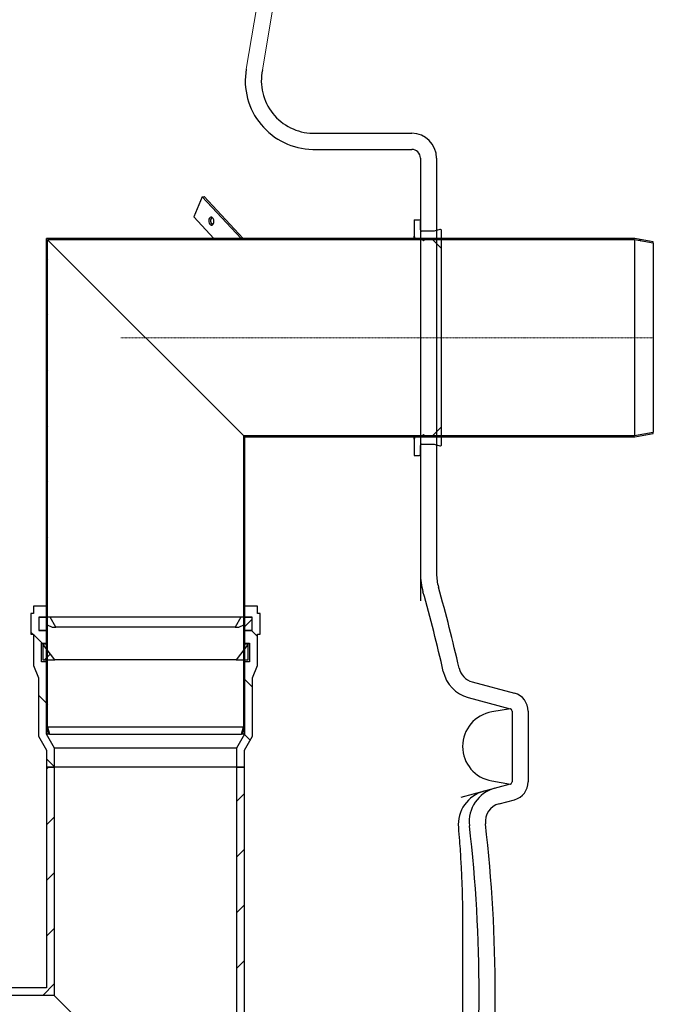
# Model space of a CAD drawing. Units: millimetres. Extents: x 87367 to 98942, y 56400 to 64162.
# Drawn here: x 96600 to 97112, y 59432 to 60227 of the extents above; entities that cross this region are included whole.
import ezdxf

# ---------------------------------------------------------------- set-up
doc = ezdxf.new("R2010")
doc.units = ezdxf.units.MM
doc.linetypes.add('STRICHPUNKT', pattern=[1, 0.5, -0.25, 0, -0.25])
pattern_1 = [(135, (-6175.348, -4156.505), (-22.45064, -22.45064), [])]
pattern_2 = [(45, (-6175.348, -4156.505), (-22.45064, 22.45064), [])]

# ---------------------------------------------------------------- blocks, each defined once
blk = doc.blocks.new('99403_10B_Auslass - va schnitt')
at = {"linetype": 'ByBlock', "lineweight": -2}
h = blk.add_hatch(dxfattribs=at)
h.set_pattern_fill('ANSI31', color=0, scale=10, angle=90, style=0)
h.set_pattern_definition(pattern_1)
h.paths.add_polyline_path([(-15.09, 79), (0, 76.34), (0, 77.36), (-15, 80), (-490, 80), (-490, -314.4), (-488.5, -320), (-487.46, -320), (-489, -314.27), (-489, 79)], flags=0)
h = blk.add_hatch(dxfattribs=at)
h.set_pattern_fill('ANSI31', color=0, scale=10, angle=90, style=0)
h.set_pattern_definition(pattern_1)
h.paths.add_polyline_path([(0, -76.34), (-15.09, -79), (-331, -79), (-331, -314.27), (-332.54, -320), (-331.5, -320), (-330, -314.4), (-330, -80), (-15, -80), (0, -77.36)], flags=0)
h = blk.add_hatch(dxfattribs=at)
h.set_pattern_fill('ANSI31', color=0, scale=10, angle=90, style=0)
h.set_pattern_definition(pattern_1)
h.paths.add_polyline_path([(-496, -236.29), (-496, -225.74), (-490, -225.74), (-490, -216.74), (-500.5, -216.74), (-500.5, -222.74), (-502.5, -222.74), (-502.5, -239.29), (-500.5, -239.29), (-500.5, -264.74), (-496.5, -274.74), (-496.5, -321.74), (-490, -333), (-490, -346.74), (-483.5, -346.74), (-483.5, -331.26), (-490, -320), (-490, -261.74), (-494, -261.74), (-494, -246.74), (-490, -246.74), (-490, -236.29)], flags=0)
h = blk.add_hatch(dxfattribs=at)
h.set_pattern_fill('ANSI31', color=0, scale=10, angle=90, style=0)
h.set_pattern_definition(pattern_1)
h.paths.add_polyline_path([(-330, -216.74), (-330, -225.74), (-324, -225.74), (-324, -236.29), (-330, -236.29), (-330, -246.74), (-326, -246.74), (-326, -261.74), (-330, -261.74), (-330, -320), (-336.5, -331.26), (-336.5, -346.74), (-330, -346.74), (-330, -333), (-323.5, -321.74), (-323.5, -274.74), (-319.5, -264.74), (-319.5, -239.29), (-317.5, -239.29), (-317.5, -222.74), (-319.5, -222.74), (-319.5, -216.74)], flags=0)
h = blk.add_hatch(dxfattribs=at)
h.set_pattern_fill('ANSI31', color=0, scale=10, style=0)
h.set_pattern_definition(pattern_2)
h.paths.add_polyline_path([(-496, -225.74), (-496, -236.29), (-489.42, -236.29), (-489.42, -231.79), (-485.42, -233.84), (-482.49, -233.84), (-487.06, -225.74)], flags=0)
h = blk.add_hatch(dxfattribs=at)
h.set_pattern_fill('ANSI31', color=0, scale=10, style=0)
h.set_pattern_definition(pattern_2)
h.paths.add_polyline_path([(-330.58, -231.79), (-330.58, -236.29), (-324, -236.29), (-324, -225.74), (-332.94, -225.74), (-337.51, -233.84), (-334.58, -233.84)], flags=0)
h = blk.add_hatch(dxfattribs=at)
h.set_pattern_fill('ANSI31', color=0, scale=10, style=0)
h.set_pattern_definition(pattern_2)
h.paths.add_polyline_path([(-492.92, -259.98), (-483.15, -259.98), (-492.92, -247.53)], flags=0)
h = blk.add_hatch(dxfattribs=at)
h.set_pattern_fill('ANSI31', color=0, scale=10, style=0)
h.set_pattern_definition(pattern_2)
h.paths.add_polyline_path([(-327.08, -259.98), (-327.08, -247.53), (-336.85, -259.98)], flags=0)
h = blk.add_hatch(dxfattribs=at)
h.set_pattern_fill('ANSI31', color=0, scale=10, style=0)
h.set_pattern_definition(pattern_2)
h.paths.add_polyline_path([(-672.5, -984.74), (-672.5, -684.74), (-330, -684.74), (-330, -346.74), (-336.2, -346.74), (-336.2, -678.54), (-801.3, -678.54), (-801.3, -617.24), (-807.5, -617.24), (-807.5, -684.74), (-782.5, -684.74), (-782.5, -984.74), (-778.3, -984.74), (-778.3, -684.74), (-676.7, -684.74), (-676.7, -984.74)], flags=0)
h = blk.add_hatch(dxfattribs=at)
h.set_pattern_fill('ANSI31', color=0, scale=10, style=0)
h.set_pattern_definition(pattern_2)
h.paths.add_polyline_path([(-602.5, -449.74), (-602.5, -388.74), (-612.5, -388.74), (-612.5, -449.74), (-659.5, -449.74), (-659.5, -464.74), (-653.7, -464.74), (-653.7, -530.94), (-483.8, -530.94), (-483.8, -346.74), (-490, -346.74), (-490, -524.74), (-647.5, -524.74), (-647.5, -464.74), (-547.5, -464.74), (-547.5, -449.74)], flags=0)
at = {"color": 0, "linetype": 'ByBlock', "lineweight": -2}
for p, q in [((-490, -314.4), (-490, 80)), ((-15, 80), (-490, 80)), ((0, 77.36), (-15, 80)), ((-15.09, 79), (-489, 79)), ((-489, -314.27), (-489, 79)), ((-331, -79), (-489, 79)), ((0, 76.34), (-15.09, 79)), ((-15.09, 79), (-15.09, -79)), ((0, 76.34), (0, 77.36)), ((0, 76.34), (0, -76.34)), ((-331, -79), (-331, -314.27)), ((-331, -79), (-15.09, -79)), ((-15.09, -79), (0, -76.34)), ((-15, -80), (0, -77.36)), ((0, -77.36), (0, -76.34)), ((-330, -80), (-15, -80)), ((-330, -80), (-330, -314.4)), ((-500.5, -216.74), (-500.5, -222.74)), ((-490, -216.74), (-500.5, -216.74)), ((-490, -225.74), (-490, -216.74)), ((-330, -216.74), (-330, -225.74)), ((-319.5, -216.74), (-330, -216.74)), ((-319.5, -222.74), (-319.5, -216.74)), ((-502.5, -222.74), (-502.5, -239.29)), ((-500.5, -222.74), (-502.5, -222.74)), ((-496, -225.74), (-496, -236.29)), ((-487.06, -225.74), (-496, -225.74)), ((-496, -225.74), (-490, -225.74)), ((-482.49, -233.84), (-487.06, -225.74)), ((-332.94, -225.74), (-487.06, -225.74)), ((-332.94, -225.74), (-337.51, -233.84)), ((-324, -225.74), (-332.94, -225.74)), ((-330, -225.74), (-324, -225.74)), ((-324, -236.29), (-324, -225.74)), ((-317.5, -222.74), (-319.5, -222.74)), ((-317.5, -239.29), (-317.5, -222.74)), ((-496, -236.29), (-489.42, -236.29)), ((-490, -236.29), (-496, -236.29)), ((-490, -246.74), (-490, -236.29)), ((-489.42, -236.29), (-489.42, -231.79)), ((-489.42, -231.79), (-485.42, -233.84)), ((-485.42, -233.84), (-482.49, -233.84)), ((-337.51, -233.84), (-482.49, -233.84)), ((-337.51, -233.84), (-334.58, -233.84)), ((-334.58, -233.84), (-330.58, -231.79)), ((-330.58, -231.79), (-330.58, -236.29)), ((-330.58, -236.29), (-324, -236.29)), ((-330, -236.29), (-330, -246.74)), ((-324, -236.29), (-330, -236.29)), ((-502.5, -239.29), (-500.5, -239.29)), ((-500.5, -239.29), (-500.5, -264.74)), ((-319.5, -264.74), (-319.5, -239.29)), ((-319.5, -239.29), (-317.5, -239.29)), ((-494, -261.74), (-494, -246.74)), ((-494, -246.74), (-490, -246.74)), ((-490, -247.53), (-492.92, -247.53)), ((-483.15, -259.98), (-492.92, -247.53)), ((-492.92, -247.53), (-492.92, -259.98)), ((-327.08, -247.53), (-336.85, -259.98)), ((-330, -246.74), (-326, -246.74)), ((-327.08, -247.53), (-330, -247.53)), ((-327.08, -259.98), (-327.08, -247.53)), ((-326, -246.74), (-326, -261.74)), ((-490, -261.74), (-494, -261.74)), ((-492.92, -259.98), (-483.15, -259.98)), ((-490, -320), (-490, -261.74)), ((-336.85, -259.98), (-483.15, -259.98)), ((-336.85, -259.98), (-327.08, -259.98)), ((-330, -261.74), (-330, -320)), ((-326, -261.74), (-330, -261.74)), ((-500.5, -264.74), (-496.5, -274.74)), ((-323.5, -274.74), (-319.5, -264.74)), ((-496.5, -274.74), (-496.5, -321.74)), ((-323.5, -321.74), (-323.5, -274.74)), ((-490, -314.4), (-488.5, -320)), ((-489, -314.27), (-487.46, -320)), ((-489, -314.27), (-331, -314.27)), ((-332.54, -320), (-331, -314.27)), ((-331.5, -320), (-330, -314.4)), ((-496.5, -321.74), (-490, -333)), ((-488.5, -320), (-490, -320)), ((-483.5, -331.26), (-490, -320)), ((-487.46, -320), (-488.5, -320)), ((-487.46, -320), (-332.54, -320)), ((-330, -320), (-336.5, -331.26)), ((-331.5, -320), (-332.54, -320)), ((-330, -320), (-331.5, -320)), ((-330, -333), (-323.5, -321.74)), ((-490, -333), (-490, -346.74)), ((-336.5, -331.26), (-483.5, -331.26)), ((-483.5, -346.74), (-483.5, -331.26)), ((-336.5, -331.26), (-336.5, -346.74)), ((-330, -346.74), (-330, -333)), ((-490, -346.74), (-483.5, -346.74)), ((-490, -346.74), (-490, -524.74)), ((-483.8, -346.74), (-490, -346.74)), ((-483.8, -346.74), (-483.8, -530.94)), ((-336.5, -346.74), (-483.5, -346.74)), ((-336.5, -346.74), (-330, -346.74)), ((-336.2, -678.54), (-336.2, -346.74)), ((-330, -346.74), (-336.2, -346.74)), ((-330, -684.74), (-330, -346.74)), ((-483.8, -530.94), (-653.7, -530.94)), ((-490, -524.74), (-647.5, -524.74)), ((-336.2, -678.54), (-483.8, -530.94))]:
    blk.add_line(p, q, dxfattribs=at)
at = {"color": 1, "linetype": 'STRICHPUNKT', "lineweight": 9, "ltscale": 0.8}
blk.add_line((-430, 0), (0, 0), dxfattribs=at)
blk = doc.blocks.new('99610.15B - va schnitt')
at = {"color": 7, "linetype": 'Continuous', "lineweight": 15}
blk.add_line((2796.39, 186.09), (2806.8, 247.46), dxfattribs=at)
at = {"color": 0, "linetype": 'ByBlock', "lineweight": -2}
for p, q in [((2837.02, 135), (2917, 135)), ((2837.02, 122), (2917, 122)), ((2924, 115), (2924, -242.47)), ((2937, 115), (2937, -220.55)), ((2747.77, 83.82), (2740.93, 67.54)), ((2747.77, 83.82), (2749.31, 83.9)), ((2779.22, 50), (2747.77, 83.82)), ((2749.31, 83.9), (2780.85, 50)), ((2757.24, 50), (2740.93, 67.54)), ((2919, 65), (2919, 52)), ((2919, 65), (2924, 65)), ((2924, 57), (2924, 64)), ((2935, 56), (2925, 56)), ((2939.74, 57.27), (2935, 56)), ((2941, 42), (2941, 56.3)), ((2919, 50), (2919, 52)), ((2921, 50), (2924.6, 50)), ((2924.6, 50), (2926.35, 48.25)), ((2926.35, 48.25), (2928.1, 50)), ((2928.1, 50), (2930.93, 50)), ((2934.46, 48.54), (2941, 42)), ((2941, -102), (2941, 42)), ((2941, -102), (2934.46, -108.54)), ((2941, -116.3), (2941, -102)), ((2919, -112), (2919, -110)), ((2924.6, -110), (2921, -110)), ((2926.35, -108.25), (2924.6, -110)), ((2928.1, -110), (2926.35, -108.25)), ((2930.93, -110), (2928.1, -110)), ((2919, -112), (2919, -125)), ((2924, -124), (2924, -117)), ((2925, -116), (2935, -116)), ((2935, -116), (2939.74, -117.27)), ((2919, -125), (2923, -125)), ((2965.88, -307.91), (2999.88, -317.02)), ((2962.51, -320.47), (2996.52, -329.58)), ((2996.78, -329.67), (2981.61, -332.17)), ((2998, -331.51), (2998, -388.49)), ((3011, -331.51), (3011, -388.49)), ((2981.61, -387.83), (2996.78, -390.33)), ((2996.52, -390.42), (2956.63, -401.11)), ((2987.48, -406.3), (2999.88, -402.98)), ((2958, -498.49), (2958, -621.51))]:
    blk.add_line(p, q, dxfattribs=at)
at = {"color": 7, "linetype": 'Continuous', "lineweight": 15, "flags": 128}
blk.add_lwpolyline([(2783.33, 186.85), (2798.37, 275.5), (2813.75, 366.13), (2838.83, 513.92)], dxfattribs=at)
at = {"color": 0, "linetype": 'ByBlock', "lineweight": -2, "flags": 128}
blk.add_lwpolyline([(2757.2, 64.09), (2757.05, 65.14), (2756.7, 66.08), (2756.17, 66.81), (2755.53, 67.24), (2754.85, 67.32), (2754.2, 67.06), (2753.65, 66.48), (2753.26, 65.63), (2753.07, 64.62), (2753.11, 63.55), (2753.36, 62.54), (2753.81, 61.7), (2754.4, 61.11), (2755.07, 60.85), (2755.75, 60.94), (2756.36, 61.37), (2756.83, 62.09), (2757.13, 63.03), (2757.2, 64.09)], dxfattribs=at)
at = {"color": 0, "linetype": 'ByBlock', "lineweight": -2}
for centre, radius, start, end in [((2838.01, 177.47), 55.48, 170.26701, 268.98311), ((2838.02, 177.5), 42.51, 168.33967, 268.65646), ((2917, 115), 20, 0, 90), ((2917, 115), 7, 0, 90), ((2758.52, 64.28), 4, 134.36101, 232.20536), ((2925, 57), 1, 180, 270), ((2940, 56.3), 1, 0, 105), ((2921, 52), 2, 180, 270), ((2930.93, 45), 5, 45, 90), ((2921, -112), 2, 90, 180), ((2930.93, -105), 5, 270, 315), ((2925, -117), 1, 90, 180), ((2940, -116.3), 1, 255, 0), ((2923, -124), 1, 270, 0), ((2977, -220.55), 53, 180, 195.88734), ((2977, -220.55), 40, 180, 195.88734), ((1784.37, -560), 1187, 12.67419, 15.88734), ((1784.37, -560), 1200, 12.67419, 15.88734), ((2969.76, -293.42), 28, 192.67419, 255), ((2969.76, -293.42), 15, 192.67419, 255), ((2996, -331.51), 15, 0, 75), ((2986.2, -360), 28.2, 99.36956, 260.63044), ((2996, -331.51), 2, 0, 75), ((2996, -388.49), 2, 285, 0), ((2996, -388.49), 15, 285, 0), ((2982.54, -423.16), 28, 105, 184.79002), ((2991.36, -420.79), 28, 105, 186.57915), ((2991.36, -420.79), 15, 105, 186.57915), ((1784.37, -560), 1187, 353.42085, 6.57915), ((1784.37, -560), 1200, 353.42085, 6.57915)]:
    blk.add_arc(centre, radius, start, end, dxfattribs=at)
blk.add_open_spline([(2954.6, -425.49), (2954.9, -429.08), (2955.68, -438.33), (2956.55, -452.15), (2957.27, -466.37), (2957.68, -477.86), (2957.92, -488.07), (2958, -494.61), (2958.01, -498.19), (2958.01, -498.51)], degree=3, knots=[0, 0, 0, 0, 0.146447, 0.377406, 0.564645, 0.728919, 0.849074, 0.986448, 1, 1, 1, 1], dxfattribs=at)
blk.add_blockref('99403_10B_Auslass - va schnitt', (3112, -30), dxfattribs=at)

msp = doc.modelspace()

# ---------------------------------------------------------------- block references
at = {"color": 0, "linetype": 'ByBlock', "lineweight": -2}
msp.add_blockref('99610.15B - va schnitt', (94000, 60000), dxfattribs=at)

doc.saveas('drawing.dxf')
